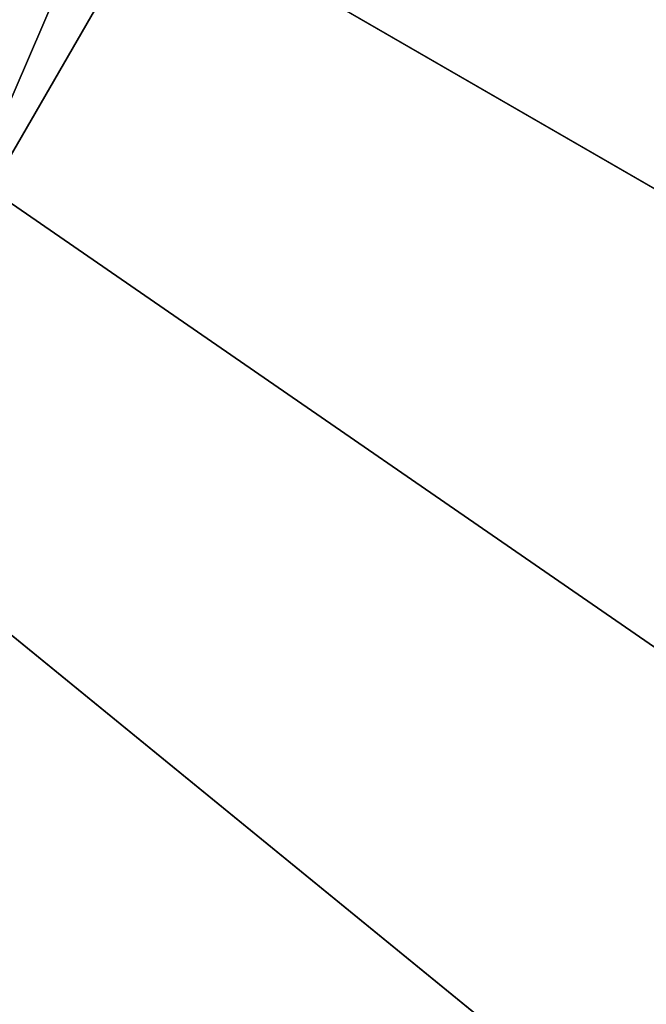
# Model space of a CAD drawing. Extents: x -25 to 25, y -112 to 25.
# Drawn here: x 16 to 19, y -14 to -10 of the extents above; entities that cross this region are included whole.
import ezdxf

# ---------------------------------------------------------------- set-up
doc = ezdxf.new("R2010")
doc.units = 0
doc.layers.add('L4', color=7, linetype='CONTINUOUS')
doc.layers.add('L5', color=7, linetype='CONTINUOUS')

msp = doc.modelspace()

# ---------------------------------------------------------------- linework, layer by layer
at = {"layer": 'L4', "color": 7}
for points in [[(17.44611, -7.525516), (15.24034, -11.34601), (0, 0)], [(14.75005, -10.18123, 99), (16.75797, -6.355459, 99), (0, 0, 99)], [(14.75005, -10.18123, 99), (15.2252, -10.5092, 100), (16.75797, -6.355459, 99)], [(16.75797, -6.355459, 99), (15.2252, -10.5092, 100), (17.2978, -6.560191, 100)], [(15.2252, -10.5092, 100), (15.24034, -11.34601, 100), (17.2978, -6.560191, 100)], [(17.2978, -6.560191, 100), (15.24034, -11.34601, 100), (17.44611, -7.525516, 100)], [(15.24034, -11.34601, 100), (15.24034, -11.34601), (17.44611, -7.525516)], [(15.24034, -11.34601, 100), (17.44611, -7.525516), (17.44611, -7.525516, 100)]]:
    msp.add_3dface(points, dxfattribs=at)
at = {"layer": 'L5', "color": 7}
for points in [[(21.65063, -12.5, -5), (19.36512, -15.81113, -5), (0, 0, -5)], [(0, 0, -5), (19.36512, -15.81113, -5), (16.57807, -18.71277, -5)], [(0, 0, -5), (16.57807, -18.71277, -5), (13.36165, -21.12975, -5)], [(0, 0, -5), (23.37541, -8.865122, -5), (21.65063, -12.5, -5)], [(21.13102, -12.2), (22.04419, -10.4601), (0, 0)], [(0, 0), (22.04419, -10.4601), (22.8144, -8.652359)], [(17.59734, -16.90247), (18.90036, -15.43167), (0, 0)], [(0, 0), (18.90036, -15.43167), (20.08081, -13.86078)], [(0, 0), (20.08081, -13.86078), (21.13102, -12.2)], [(0, 0), (14.65811, -19.5064), (16.18019, -18.26366)], [(0, 0), (16.18019, -18.26366), (17.59734, -16.90247)]]:
    msp.add_3dface(points, dxfattribs=at)

doc.saveas('drawing.dxf')
